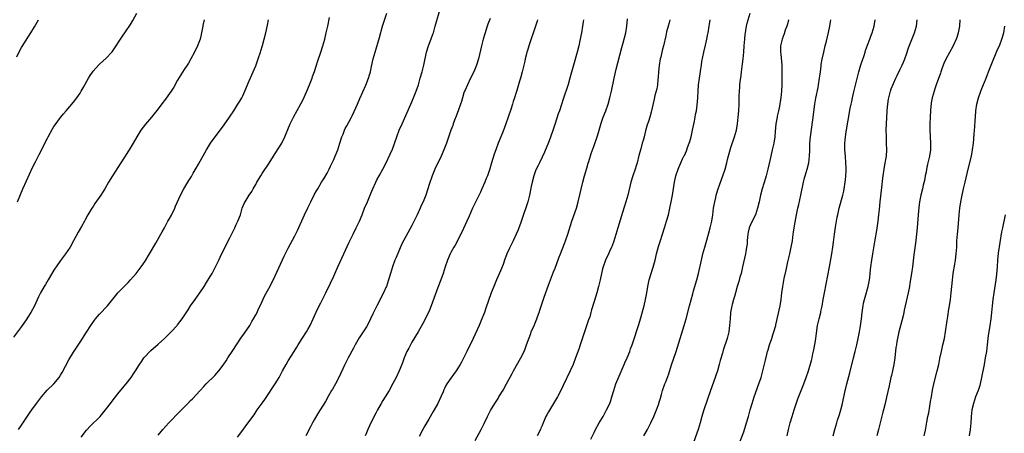
# Model space of a CAD drawing. Units: inches. Extents: x 2631000 to 2634000, y 1449000 to 1452000.
# Drawn here: x 2633132 to 2633435, y 1449996 to 1450123 of the extents above; entities that cross this region are included whole.
import ezdxf

# ---------------------------------------------------------------- set-up
doc = ezdxf.new("R2010")
doc.units = ezdxf.units.IN
doc.header["$MEASUREMENT"] = 0
doc.layers.add('LD26311449_10ft', color=123, linetype='Continuous')

msp = doc.modelspace()

# ---------------------------------------------------------------- linework, layer by layer
at = {"layer": 'LD26311449_10ft'}
for points, elevation in [([(2633131.77, 1450067), (2633133.46, 1450071), (2633134.53, 1450073.47), (2633136.43, 1450077.56), (2633137.32, 1450079.32), (2633138.47, 1450081.53), (2633141, 1450086.58), (2633141.22, 1450087), (2633142.57, 1450089.43), (2633143, 1450090.14), (2633143.34, 1450090.66), (2633145, 1450092.89), (2633145.94, 1450094.06), (2633146.77, 1450095), (2633149, 1450097.65), (2633150.03, 1450099), (2633151, 1450100.43), (2633151.37, 1450101), (2633151.97, 1450102.03), (2633153.65, 1450105), (2633154.15, 1450105.85), (2633155, 1450107.12), (2633156.66, 1450109), (2633157, 1450109.33), (2633159, 1450111.16), (2633160.74, 1450113), (2633160.86, 1450113.14), (2633161.69, 1450114.31), (2633163.39, 1450117), (2633164.04, 1450117.96), (2633165, 1450119.3), (2633166.5, 1450121.5), (2633167.26, 1450122.74), (2633168.51, 1450125)], 10350), ([(2633175, 1449995.23), (2633176.5, 1449997), (2633178.28, 1449999), (2633179, 1449999.76), (2633181, 1450001.81), (2633181.6, 1450002.4), (2633183, 1450003.82), (2633184.18, 1450005), (2633185, 1450005.86), (2633185.57, 1450006.43), (2633187.91, 1450009), (2633189, 1450010.16), (2633189.79, 1450011), (2633192.38, 1450013.62), (2633193.63, 1450015), (2633195, 1450016.73), (2633195.88, 1450018.12), (2633196.42, 1450019), (2633197.71, 1450021), (2633200.64, 1450025.36), (2633201, 1450025.84), (2633203, 1450028.68), (2633203.2, 1450029), (2633203.84, 1450030.16), (2633204.34, 1450031), (2633205, 1450032.22), (2633205.4, 1450033), (2633205.89, 1450034.11), (2633206.35, 1450035), (2633207.81, 1450038.19), (2633209, 1450040.29), (2633209.92, 1450042.08), (2633211, 1450044.24), (2633213.76, 1450050.24), (2633215, 1450052.69), (2633217, 1450056.49), (2633217.84, 1450058.16), (2633220, 1450063), (2633221, 1450065.18), (2633221.61, 1450066.39), (2633221.95, 1450067), (2633223, 1450069.09), (2633223.67, 1450070.33), (2633224.04, 1450071), (2633225.25, 1450073), (2633225.95, 1450074.05), (2633227, 1450075.83), (2633227.58, 1450077), (2633228.02, 1450077.98), (2633228.53, 1450079), (2633229, 1450080.02), (2633229.43, 1450081), (2633230.21, 1450083), (2633230.89, 1450085), (2633231.49, 1450087), (2633231.83, 1450087.83), (2633232.27, 1450089), (2633232.51, 1450089.49), (2633233, 1450090.37), (2633234.4, 1450093), (2633234.6, 1450093.4), (2633235.24, 1450094.76), (2633236.24, 1450097), (2633237, 1450098.74), (2633238.86, 1450102.86), (2633239.7, 1450105), (2633239.99, 1450106.01), (2633240.26, 1450107), (2633240.58, 1450108.58), (2633241.11, 1450111), (2633241.66, 1450113), (2633241.98, 1450114.02), (2633243, 1450117.49), (2633244.01, 1450121), (2633245.25, 1450125)], 10390), ([(2633199.35, 1449994.65), (2633201, 1449996.81), (2633201.94, 1449998.06), (2633204.47, 1450001.53), (2633205.48, 1450003), (2633207, 1450005.11), (2633207.81, 1450006.19), (2633210.98, 1450011), (2633212.17, 1450013), (2633213.22, 1450015), (2633214.33, 1450017), (2633215, 1450018.1), (2633216.85, 1450021), (2633217.66, 1450022.34), (2633218.04, 1450023), (2633219.26, 1450025), (2633220.56, 1450027), (2633221, 1450027.71), (2633221.72, 1450029), (2633222.69, 1450031), (2633224.01, 1450033.99), (2633225, 1450035.96), (2633226.55, 1450039), (2633228.02, 1450041.98), (2633229, 1450044.12), (2633230.25, 1450047), (2633232.09, 1450051), (2633233.62, 1450054.38), (2633234.93, 1450057.07), (2633235.9, 1450059), (2633236.85, 1450061), (2633237.69, 1450063), (2633238.48, 1450065), (2633239.31, 1450067), (2633240.17, 1450069), (2633240.4, 1450069.6), (2633241, 1450071.03), (2633241.88, 1450073), (2633242.25, 1450073.75), (2633242.92, 1450075), (2633244.03, 1450077), (2633245, 1450078.82), (2633246.35, 1450081.65), (2633247, 1450083.16), (2633248.37, 1450087), (2633249.11, 1450089), (2633249.96, 1450091), (2633251.56, 1450094.44), (2633252.68, 1450097), (2633253.52, 1450099), (2633254.31, 1450101), (2633254.98, 1450103), (2633255.58, 1450105), (2633256.13, 1450107), (2633256.63, 1450109), (2633257.44, 1450113), (2633258.05, 1450115), (2633258.89, 1450117.11), (2633259.45, 1450118.55), (2633259.59, 1450119), (2633260.19, 1450121), (2633261.89, 1450127)], 10400), ([(2633324.32, 1449995), (2633325.4, 1449997), (2633326.44, 1449999), (2633327.33, 1450001), (2633328.16, 1450003), (2633328.87, 1450004.87), (2633328.93, 1450005.07), (2633329.37, 1450006.63), (2633329.7, 1450007.7), (2633330.06, 1450009), (2633330.75, 1450011), (2633331, 1450011.64), (2633331.91, 1450014.09), (2633332.82, 1450016.82), (2633333.43, 1450018.57), (2633334.24, 1450021), (2633336.66, 1450029), (2633337.24, 1450031), (2633338.35, 1450035), (2633339.32, 1450038.68), (2633339.59, 1450039.59), (2633340.52, 1450043), (2633341.05, 1450045), (2633341.98, 1450049), (2633342.46, 1450051), (2633343.02, 1450053), (2633343.48, 1450054.52), (2633344.16, 1450057), (2633344.68, 1450059), (2633345.13, 1450061), (2633345.45, 1450063), (2633345.73, 1450065), (2633346.08, 1450067), (2633346.37, 1450068.37), (2633346.52, 1450069), (2633347.08, 1450071), (2633348.11, 1450073.89), (2633348.55, 1450075), (2633349.25, 1450077), (2633349.8, 1450079), (2633350.01, 1450080.01), (2633350.76, 1450083), (2633351, 1450083.74), (2633352.18, 1450087), (2633352.71, 1450089), (2633353.07, 1450091), (2633353.31, 1450093), (2633353.47, 1450095), (2633353.55, 1450097), (2633353.59, 1450099.59), (2633353.65, 1450101), (2633353.77, 1450102.23), (2633353.82, 1450103), (2633353.91, 1450103.91), (2633354.17, 1450105.83), (2633354.3, 1450107), (2633354.62, 1450109.38), (2633354.82, 1450111), (2633355, 1450113), (2633355.14, 1450115), (2633355.3, 1450117), (2633355.45, 1450118.55), (2633355.52, 1450119), (2633355.66, 1450119.66), (2633355.87, 1450121), (2633356.08, 1450121.92), (2633356.95, 1450125)], 10470), ([(2633189.19, 1450123), (2633188.77, 1450121.23), (2633188.7, 1450121), (2633188.38, 1450119), (2633188.1, 1450117.9), (2633187.91, 1450117), (2633187.15, 1450115), (2633186.22, 1450113), (2633185.08, 1450110.92), (2633184.35, 1450109.65), (2633183.9, 1450109), (2633183, 1450107.63), (2633181.98, 1450106.02), (2633181, 1450104.38), (2633179.79, 1450102.21), (2633179, 1450100.97), (2633177, 1450098.19), (2633176.47, 1450097.53), (2633175, 1450095.56), (2633173, 1450093.07), (2633171.15, 1450090.85), (2633169.73, 1450089), (2633168.44, 1450087), (2633167.3, 1450085), (2633166.13, 1450083), (2633165.68, 1450082.32), (2633164.89, 1450081), (2633163.36, 1450078.64), (2633160.93, 1450075), (2633159.71, 1450073), (2633158.61, 1450071), (2633157.36, 1450069), (2633155.56, 1450066.44), (2633155, 1450065.59), (2633154.63, 1450065), (2633153.45, 1450063), (2633152.59, 1450061.41), (2633152.34, 1450061), (2633151.43, 1450059.43), (2633150.39, 1450057.61), (2633149.04, 1450055.04), (2633147.93, 1450053), (2633146.56, 1450051), (2633145, 1450048.99), (2633143.62, 1450047), (2633143.37, 1450046.63), (2633143, 1450046.02), (2633141.25, 1450043), (2633140.41, 1450041.6), (2633140.03, 1450041), (2633138.88, 1450039), (2633138.25, 1450037.75), (2633136.97, 1450035), (2633135.88, 1450033), (2633135, 1450031.54), (2633134.65, 1450031), (2633133, 1450028.62), (2633130.58, 1450025.42)], 10360), ([(2633131.56, 1450111.56), (2633132.47, 1450113.53), (2633133, 1450114.43), (2633133.2, 1450114.8), (2633135, 1450117.54), (2633135.9, 1450119), (2633137, 1450120.84), (2633138.22, 1450123)], 10340), ([(2633132.14, 1449997), (2633133, 1449998.3), (2633135.7, 1450002.3), (2633136.19, 1450003), (2633137.62, 1450005), (2633139.14, 1450007), (2633140.95, 1450009.05), (2633142.93, 1450011), (2633144.54, 1450013), (2633145, 1450013.73), (2633145.47, 1450014.53), (2633147.6, 1450018.4), (2633149, 1450020.78), (2633151, 1450023.87), (2633151.76, 1450025), (2633152.24, 1450025.76), (2633153, 1450026.86), (2633154.36, 1450029), (2633155.45, 1450030.55), (2633155.8, 1450031), (2633157, 1450032.41), (2633159.46, 1450035), (2633161.91, 1450038.09), (2633162.65, 1450039), (2633164.56, 1450041), (2633165.79, 1450042.21), (2633166.5, 1450043), (2633168.25, 1450045), (2633169.46, 1450046.54), (2633169.81, 1450047), (2633171, 1450048.75), (2633172.37, 1450051), (2633174.3, 1450054.3), (2633175.83, 1450057), (2633176.24, 1450057.76), (2633176.94, 1450059), (2633178.02, 1450061), (2633178.39, 1450061.61), (2633179.07, 1450062.93), (2633180.09, 1450065), (2633180.38, 1450065.62), (2633181.84, 1450069), (2633182.86, 1450071), (2633184.46, 1450073.54), (2633185.22, 1450074.78), (2633185.82, 1450075.82), (2633186.7, 1450077.3), (2633187.43, 1450078.57), (2633189.9, 1450083), (2633191.12, 1450085), (2633192.58, 1450087), (2633194.5, 1450089.5), (2633195.35, 1450090.65), (2633196.97, 1450093.03), (2633198.25, 1450095), (2633199.52, 1450097), (2633200.07, 1450097.93), (2633200.68, 1450099), (2633201, 1450099.63), (2633201.64, 1450101), (2633203, 1450104.17), (2633204.26, 1450107), (2633205, 1450108.79), (2633205.8, 1450111), (2633206.44, 1450113), (2633206.57, 1450113.44), (2633207.1, 1450115.1), (2633207.64, 1450117), (2633208.14, 1450119), (2633208.64, 1450121.36), (2633208.92, 1450123)], 10370), ([(2633151.37, 1449994.63), (2633153, 1449996.73), (2633153.23, 1449997), (2633154.06, 1449997.94), (2633157.15, 1450001), (2633158.02, 1450001.98), (2633158.88, 1450003), (2633160.39, 1450005), (2633161.48, 1450006.52), (2633163, 1450008.46), (2633165.13, 1450011), (2633166.68, 1450013), (2633167.63, 1450014.37), (2633168.04, 1450015), (2633169.29, 1450017), (2633169.97, 1450018.03), (2633170.65, 1450019), (2633171, 1450019.43), (2633172.46, 1450021), (2633172.73, 1450021.27), (2633175, 1450023.19), (2633177, 1450025.01), (2633178, 1450026), (2633179, 1450027.03), (2633180.86, 1450029), (2633181, 1450029.16), (2633182.4, 1450031), (2633183, 1450031.97), (2633184.19, 1450033.81), (2633184.99, 1450035), (2633186.42, 1450037), (2633187.8, 1450039), (2633189.12, 1450041), (2633189.83, 1450042.17), (2633191, 1450043.98), (2633191.58, 1450045), (2633192.66, 1450047), (2633193.63, 1450049), (2633194.06, 1450049.94), (2633195, 1450051.9), (2633197, 1450055.88), (2633198.06, 1450057.94), (2633198.57, 1450059), (2633199, 1450059.98), (2633199.5, 1450061), (2633200.27, 1450063), (2633200.88, 1450065), (2633201.49, 1450066.51), (2633201.73, 1450067), (2633202.96, 1450069), (2633203.79, 1450070.21), (2633204.22, 1450071), (2633205, 1450072.31), (2633205.37, 1450073), (2633206.53, 1450075), (2633207, 1450075.74), (2633209.09, 1450078.91), (2633210.43, 1450081), (2633211, 1450081.85), (2633212.98, 1450085), (2633213.99, 1450087), (2633215.63, 1450091), (2633216.61, 1450093), (2633218.9, 1450097.1), (2633219.57, 1450098.43), (2633220.74, 1450101), (2633221.57, 1450103), (2633222.33, 1450105), (2633222.49, 1450105.51), (2633223.07, 1450107.07), (2633223.68, 1450109), (2633223.99, 1450110.01), (2633225, 1450112.97), (2633225.64, 1450115), (2633226.21, 1450117), (2633226.69, 1450119), (2633227.13, 1450121), (2633227.7, 1450123.7)], 10380), ([(2633277, 1450123.38), (2633276.34, 1450121.66), (2633276.12, 1450121), (2633275.37, 1450118.63), (2633274.93, 1450117), (2633274.41, 1450115), (2633273.43, 1450111), (2633272.81, 1450109), (2633271.98, 1450107), (2633271.02, 1450105), (2633270.09, 1450103), (2633269.33, 1450101.33), (2633269.2, 1450101), (2633269, 1450100.47), (2633268.51, 1450099), (2633268.19, 1450097.81), (2633267.9, 1450097), (2633267.2, 1450095), (2633267, 1450094.49), (2633266.62, 1450093.38), (2633266.11, 1450092.11), (2633265.71, 1450091), (2633265.54, 1450090.46), (2633264.95, 1450089), (2633263.63, 1450085), (2633262.85, 1450083), (2633261.98, 1450081), (2633260.07, 1450077), (2633259.21, 1450075), (2633258.32, 1450072.32), (2633257.92, 1450071), (2633257.23, 1450069), (2633256.42, 1450067), (2633255.98, 1450066.02), (2633255.54, 1450065), (2633254.6, 1450063), (2633253, 1450059.75), (2633249.94, 1450054.06), (2633248.14, 1450049.86), (2633247.79, 1450049), (2633247.03, 1450046.97), (2633246.38, 1450045), (2633245.79, 1450043), (2633245.15, 1450041), (2633245, 1450040.64), (2633244.28, 1450039), (2633242.17, 1450035), (2633241.21, 1450033), (2633241, 1450032.5), (2633240.3, 1450031), (2633239.9, 1450030.1), (2633239, 1450028.56), (2633238, 1450027), (2633236.81, 1450025.19), (2633235.55, 1450023), (2633235, 1450022), (2633233.39, 1450019), (2633232.39, 1450017), (2633230.56, 1450013), (2633229.48, 1450011), (2633228.57, 1450009.43), (2633228.29, 1450009), (2633227.35, 1450007.35), (2633226.4, 1450005.6), (2633224.83, 1450003), (2633224.12, 1450001.88), (2633223, 1450000), (2633222.44, 1449999), (2633221.82, 1449997.82), (2633220.39, 1449995)], 10410), ([(2633291.61, 1450123), (2633291.48, 1450122.52), (2633290.99, 1450121.01), (2633289, 1450115.23), (2633288.5, 1450113.5), (2633288.33, 1450113), (2633288.07, 1450112.07), (2633287.83, 1450111), (2633287.73, 1450110.27), (2633287.38, 1450109), (2633286.9, 1450107), (2633286.34, 1450105), (2633286.08, 1450104.08), (2633285.2, 1450101.2), (2633285, 1450100.62), (2633284.52, 1450099), (2633284.14, 1450097.86), (2633283.89, 1450097), (2633283.37, 1450095.37), (2633282.58, 1450093), (2633281.86, 1450091), (2633281, 1450088.73), (2633280.28, 1450087), (2633279.48, 1450085), (2633278.76, 1450083), (2633278.33, 1450081.68), (2633277.51, 1450079), (2633276.9, 1450077.1), (2633276.18, 1450075), (2633275.86, 1450074.14), (2633275.41, 1450073), (2633274.54, 1450071), (2633274.05, 1450069.95), (2633271.67, 1450065), (2633270.58, 1450062.58), (2633269.89, 1450061), (2633268.37, 1450057.63), (2633266.32, 1450053.68), (2633265.91, 1450053), (2633265, 1450051.39), (2633264.79, 1450051), (2633263.92, 1450049), (2633263.25, 1450047), (2633262.63, 1450045), (2633261.92, 1450043), (2633261, 1450040.6), (2633258.91, 1450035), (2633258.37, 1450033.63), (2633258.08, 1450033), (2633256.38, 1450029.62), (2633254.92, 1450027), (2633253, 1450023.83), (2633252.52, 1450023), (2633252.02, 1450021.98), (2633251.48, 1450021), (2633250.66, 1450019), (2633250.24, 1450017.76), (2633249.93, 1450017), (2633249.08, 1450015), (2633248.12, 1450013), (2633247.16, 1450011.16), (2633245.96, 1450009), (2633244.76, 1450007), (2633244.08, 1450005.92), (2633243.52, 1450005), (2633242.42, 1450003), (2633241.96, 1450002.04), (2633241, 1450000.21), (2633239.92, 1449998.08), (2633239.43, 1449997), (2633239, 1449996), (2633238.59, 1449995)], 10420), ([(2633305.76, 1450123), (2633305.66, 1450122.34), (2633305.41, 1450121), (2633305.08, 1450119), (2633304.63, 1450116.63), (2633304.26, 1450115), (2633303.74, 1450113), (2633302.63, 1450109), (2633301.89, 1450106.11), (2633301.58, 1450105), (2633301, 1450103.07), (2633299.45, 1450098.55), (2633298.95, 1450096.95), (2633298.31, 1450095), (2633297.96, 1450094.04), (2633297, 1450091.04), (2633296.49, 1450089.51), (2633295.46, 1450086.54), (2633295, 1450085.28), (2633293.73, 1450082.27), (2633293, 1450080.69), (2633292.17, 1450079), (2633291.79, 1450078.21), (2633291.22, 1450077), (2633291, 1450076.47), (2633290.51, 1450075), (2633289.96, 1450073), (2633289.66, 1450071.66), (2633289.14, 1450069), (2633288.64, 1450067), (2633288.25, 1450065.75), (2633287.2, 1450062.8), (2633286.37, 1450060.37), (2633285.87, 1450059), (2633285.61, 1450058.39), (2633285.07, 1450057), (2633284.14, 1450055), (2633283, 1450052.76), (2633282.2, 1450051), (2633281.45, 1450049), (2633281, 1450047.7), (2633280.25, 1450045.75), (2633278.99, 1450043), (2633278.15, 1450041), (2633277.39, 1450039), (2633275.72, 1450034.28), (2633275.28, 1450033), (2633275, 1450032.24), (2633274.53, 1450031), (2633273.68, 1450029), (2633271.83, 1450025), (2633269.92, 1450021), (2633269, 1450019.1), (2633268.27, 1450017.73), (2633267.85, 1450017), (2633266.6, 1450015), (2633265, 1450012.78), (2633263.77, 1450011), (2633263.47, 1450010.53), (2633263, 1450009.55), (2633262.81, 1450009.19), (2633262.58, 1450008.58), (2633261.92, 1450007), (2633260.95, 1450005), (2633259.8, 1450003), (2633259.52, 1450002.48), (2633258.16, 1450000.16), (2633257, 1449998.07), (2633256.34, 1449997), (2633255.18, 1449994.82)], 10430), ([(2633272.4, 1449993.6), (2633274.28, 1449997), (2633275.2, 1449998.8), (2633276.21, 1450001), (2633277.14, 1450002.86), (2633278.45, 1450005), (2633279.48, 1450006.52), (2633279.76, 1450007), (2633281, 1450009.04), (2633282.08, 1450011), (2633283.81, 1450014.19), (2633284.22, 1450015), (2633286.45, 1450019), (2633287.46, 1450021), (2633287.91, 1450022.09), (2633288.26, 1450023), (2633289, 1450025.2), (2633289.52, 1450026.48), (2633289.7, 1450027), (2633290.56, 1450029), (2633291.39, 1450031), (2633291.62, 1450031.62), (2633292.1, 1450033), (2633292.3, 1450033.7), (2633293.63, 1450037.63), (2633295, 1450041.39), (2633295.57, 1450043), (2633296.53, 1450045.47), (2633297, 1450046.63), (2633298.19, 1450049.81), (2633298.68, 1450051), (2633299.86, 1450054.14), (2633300.22, 1450055), (2633300.95, 1450057), (2633302.19, 1450061), (2633303.58, 1450065), (2633304.14, 1450067), (2633305.55, 1450073), (2633306.06, 1450075), (2633306.71, 1450077.29), (2633307.17, 1450078.83), (2633307.36, 1450079.36), (2633308.12, 1450081.88), (2633309, 1450084.34), (2633309.91, 1450087), (2633310.3, 1450088.3), (2633310.53, 1450089), (2633311.19, 1450091.19), (2633311.81, 1450093), (2633312.57, 1450095), (2633313.27, 1450097), (2633313.84, 1450099), (2633314.3, 1450101), (2633315.11, 1450105), (2633315.78, 1450107.78), (2633316.31, 1450109.69), (2633317.52, 1450114.48), (2633317.92, 1450115.92), (2633318.7, 1450119), (2633319.08, 1450121), (2633319.25, 1450123.25)], 10440), ([(2633332.25, 1450123), (2633332.02, 1450121.98), (2633331.74, 1450121), (2633331.29, 1450119.29), (2633331, 1450118.03), (2633330.36, 1450115), (2633330.06, 1450113.94), (2633329.85, 1450113), (2633329.47, 1450111.47), (2633329.34, 1450111), (2633328.95, 1450108.95), (2633328.78, 1450107), (2633328.71, 1450105.29), (2633328.62, 1450104.62), (2633328.46, 1450103), (2633328.23, 1450101.77), (2633327.68, 1450099.68), (2633327.45, 1450098.55), (2633326.52, 1450094.52), (2633326.09, 1450093), (2633325.71, 1450091.71), (2633325.34, 1450090.66), (2633324.79, 1450088.79), (2633324.33, 1450087), (2633324.11, 1450085.89), (2633323.81, 1450085), (2633323.33, 1450083.33), (2633322.77, 1450081.23), (2633322.21, 1450079), (2633321.91, 1450078.09), (2633321.6, 1450077), (2633320.91, 1450075), (2633320.28, 1450073), (2633319.34, 1450069), (2633318.76, 1450067), (2633317.72, 1450063.72), (2633316.31, 1450059), (2633315.06, 1450054.94), (2633314.54, 1450053.46), (2633314.35, 1450053), (2633313.76, 1450051.76), (2633313.3, 1450050.7), (2633312.65, 1450049.35), (2633312.46, 1450049), (2633311.76, 1450047), (2633311.62, 1450046.38), (2633310.9, 1450043), (2633310.39, 1450041), (2633309.81, 1450039), (2633309, 1450036.32), (2633308.2, 1450033.8), (2633308.03, 1450033), (2633307.64, 1450031.64), (2633307.32, 1450030.68), (2633306.01, 1450027), (2633304.76, 1450023), (2633304.32, 1450021.68), (2633303.32, 1450019), (2633302.51, 1450017), (2633301.63, 1450015), (2633299.53, 1450010.47), (2633298.87, 1450009.13), (2633297.73, 1450007), (2633296.56, 1450005), (2633295, 1450002.43), (2633294.47, 1450001.53), (2633294.21, 1450001), (2633293.31, 1449999), (2633293, 1449998.19), (2633292.65, 1449997.35), (2633292.49, 1449997), (2633291.46, 1449995)], 10450), ([(2633308.04, 1449993.96), (2633309, 1449996.03), (2633309.47, 1449997), (2633310.57, 1449999), (2633311.73, 1450001), (2633312.17, 1450001.83), (2633312.85, 1450003), (2633313.79, 1450005), (2633314.13, 1450005.87), (2633314.49, 1450007), (2633315.03, 1450009), (2633315.67, 1450011), (2633316.65, 1450013.35), (2633318.27, 1450017), (2633318.47, 1450017.53), (2633319.15, 1450019), (2633319.94, 1450021), (2633320.21, 1450021.79), (2633320.68, 1450023), (2633321, 1450023.91), (2633322.65, 1450029), (2633323.32, 1450031.32), (2633324.03, 1450033.97), (2633324.33, 1450035), (2633324.83, 1450037), (2633325.23, 1450039), (2633325.55, 1450041), (2633325.95, 1450043), (2633326.52, 1450045), (2633327.13, 1450046.87), (2633327.74, 1450049), (2633328, 1450050), (2633328.22, 1450051), (2633328.77, 1450053.23), (2633329.25, 1450054.75), (2633330.04, 1450057), (2633330.68, 1450059), (2633331.28, 1450061), (2633331.84, 1450063), (2633332.29, 1450065), (2633332.68, 1450067), (2633333.04, 1450069), (2633333.68, 1450073), (2633334.16, 1450075), (2633334.8, 1450077), (2633335, 1450077.52), (2633335.62, 1450079), (2633336.17, 1450080.17), (2633336.58, 1450081), (2633336.73, 1450081.27), (2633337.36, 1450082.64), (2633337.49, 1450083), (2633337.74, 1450083.74), (2633338.23, 1450085), (2633338.42, 1450085.58), (2633338.78, 1450087), (2633339.24, 1450089), (2633339.84, 1450091.84), (2633340.08, 1450093), (2633340.2, 1450093.8), (2633340.44, 1450095), (2633340.7, 1450096.7), (2633340.88, 1450099), (2633340.94, 1450101), (2633341.08, 1450103), (2633341.38, 1450105), (2633341.64, 1450106.36), (2633341.8, 1450107.8), (2633342, 1450109), (2633342.14, 1450110.14), (2633342.68, 1450113), (2633343.19, 1450115.19), (2633343.63, 1450117), (2633343.87, 1450118.13), (2633344.04, 1450119), (2633344.36, 1450121), (2633344.42, 1450121.58), (2633344.63, 1450123)], 10460), ([(2633368.73, 1450123), (2633368.41, 1450121.59), (2633368.22, 1450121), (2633367.76, 1450119.76), (2633367.39, 1450118.61), (2633366.78, 1450117), (2633366.33, 1450115), (2633366.29, 1450113.71), (2633366.29, 1450113), (2633366.36, 1450112.36), (2633366.66, 1450109), (2633366.74, 1450107), (2633366.74, 1450104.74), (2633366.7, 1450103), (2633366.61, 1450101), (2633366.42, 1450099), (2633366.21, 1450097.79), (2633366.09, 1450097), (2633365.86, 1450095.86), (2633365.66, 1450095), (2633365.3, 1450093.3), (2633365.22, 1450093), (2633364.89, 1450091), (2633364.66, 1450088.66), (2633364.52, 1450087), (2633364.21, 1450085), (2633363.75, 1450083), (2633363.26, 1450081), (2633362.37, 1450077), (2633361.87, 1450075), (2633361.69, 1450074.31), (2633360.65, 1450071), (2633360.11, 1450069), (2633359.68, 1450067), (2633359.22, 1450065), (2633358.55, 1450063), (2633357.62, 1450061), (2633357, 1450059.75), (2633356.67, 1450059), (2633356.32, 1450057.68), (2633356.19, 1450057), (2633356.1, 1450056.1), (2633356.03, 1450055), (2633355.99, 1450054.01), (2633355.86, 1450053), (2633355.58, 1450051.58), (2633355.49, 1450051), (2633354.65, 1450047), (2633354.15, 1450045), (2633353.8, 1450043.8), (2633353.47, 1450042.53), (2633352.98, 1450040.98), (2633352.42, 1450039), (2633352.14, 1450037.86), (2633351.86, 1450037), (2633351.43, 1450035.43), (2633351.33, 1450035), (2633350.96, 1450033), (2633350.78, 1450031), (2633350.64, 1450029), (2633350.36, 1450027), (2633349.85, 1450025), (2633348.65, 1450021.35), (2633348.41, 1450020.41), (2633347.77, 1450018.23), (2633347.45, 1450017), (2633346.87, 1450015), (2633346.41, 1450013.59), (2633346.22, 1450013), (2633344.79, 1450009), (2633342.73, 1450003), (2633342.31, 1450001.69), (2633342.11, 1450001), (2633341.59, 1449999), (2633341.02, 1449997), (2633339.55, 1449993)], 10480), ([(2633352.96, 1449991), (2633355, 1449996.31), (2633355.24, 1449997), (2633355.67, 1449998.33), (2633355.88, 1449999), (2633356.45, 1450001), (2633357, 1450003.05), (2633357.57, 1450005), (2633358.23, 1450007), (2633359.66, 1450011), (2633360.31, 1450013), (2633360.86, 1450015), (2633361.66, 1450018.34), (2633362.06, 1450020.06), (2633362.31, 1450021), (2633362.48, 1450021.52), (2633362.89, 1450023), (2633363.57, 1450025), (2633363.91, 1450026.09), (2633364.26, 1450027), (2633364.81, 1450029), (2633364.83, 1450029.17), (2633366.15, 1450035), (2633366.49, 1450037), (2633366.74, 1450039), (2633367.01, 1450041), (2633367.45, 1450043.45), (2633368, 1450046), (2633368.2, 1450047), (2633368.55, 1450048.55), (2633369.15, 1450051), (2633369.6, 1450053), (2633369.94, 1450055), (2633370.06, 1450056.06), (2633370.19, 1450057), (2633370.32, 1450057.68), (2633370.49, 1450059), (2633370.78, 1450060.78), (2633371.19, 1450063), (2633371.61, 1450065), (2633371.87, 1450066.13), (2633372.5, 1450069), (2633373.33, 1450073), (2633373.65, 1450074.35), (2633373.83, 1450075), (2633374.44, 1450077), (2633374.98, 1450079), (2633375.22, 1450081), (2633375.27, 1450082.73), (2633375.3, 1450085), (2633375.46, 1450087), (2633376.18, 1450092.18), (2633376.82, 1450097), (2633377.12, 1450098.88), (2633377.81, 1450102.19), (2633377.96, 1450103), (2633378.29, 1450105), (2633378.36, 1450105.64), (2633378.56, 1450107), (2633378.8, 1450108.8), (2633378.82, 1450109.18), (2633379.11, 1450110.89), (2633379.55, 1450113), (2633380.03, 1450115), (2633380.4, 1450116.4), (2633381.08, 1450119.08), (2633381.45, 1450121), (2633381.62, 1450122.38), (2633381.72, 1450123)], 10490), ([(2633368.29, 1449995), (2633368.74, 1449997), (2633369.25, 1449999), (2633369.83, 1450001), (2633370.49, 1450003), (2633371.64, 1450006.36), (2633372.62, 1450009), (2633373.41, 1450011), (2633374.18, 1450013), (2633374.85, 1450015), (2633375.79, 1450018.21), (2633375.97, 1450019), (2633376.21, 1450020.21), (2633376.51, 1450021.49), (2633377, 1450024.2), (2633377.14, 1450025), (2633377.38, 1450026.62), (2633377.7, 1450029), (2633378.13, 1450031), (2633378.66, 1450033), (2633378.71, 1450033.29), (2633379.08, 1450034.92), (2633379.41, 1450037), (2633379.77, 1450039), (2633380.34, 1450041.66), (2633381.3, 1450047), (2633382.06, 1450051), (2633382.37, 1450053), (2633382.54, 1450054.54), (2633382.85, 1450057), (2633383.18, 1450059.18), (2633383.49, 1450061), (2633383.73, 1450062.27), (2633383.88, 1450063), (2633384.35, 1450065), (2633385.45, 1450069), (2633385.74, 1450070.26), (2633385.88, 1450071), (2633386.18, 1450073), (2633386.24, 1450073.76), (2633386.38, 1450075), (2633386.46, 1450076.46), (2633386.46, 1450077), (2633386.42, 1450077.58), (2633386.39, 1450079), (2633386.21, 1450081), (2633386.08, 1450083), (2633386.08, 1450084.08), (2633386.1, 1450085), (2633386.19, 1450085.81), (2633386.29, 1450087), (2633386.51, 1450088.51), (2633387.73, 1450095.73), (2633387.98, 1450097), (2633388.17, 1450097.83), (2633388.39, 1450099), (2633388.82, 1450100.82), (2633390.4, 1450107), (2633391, 1450109.09), (2633391.46, 1450110.54), (2633391.96, 1450111.96), (2633392.3, 1450113), (2633392.45, 1450113.55), (2633393, 1450115.13), (2633393.69, 1450117), (2633394.02, 1450117.98), (2633394.43, 1450119), (2633395.04, 1450121), (2633395.37, 1450123)], 10500), ([(2633382.51, 1449995), (2633383, 1449997), (2633383.57, 1449999), (2633383.83, 1449999.83), (2633384.42, 1450001.58), (2633384.84, 1450003), (2633385.35, 1450005), (2633386.13, 1450009), (2633386.32, 1450009.68), (2633386.63, 1450011), (2633387.59, 1450014.41), (2633388.7, 1450019), (2633389.22, 1450021), (2633389.7, 1450023), (2633390.13, 1450025), (2633390.51, 1450027), (2633390.82, 1450028.82), (2633391.14, 1450031), (2633391.38, 1450033), (2633391.59, 1450034.41), (2633391.64, 1450035), (2633391.8, 1450035.8), (2633392.07, 1450037), (2633392.29, 1450037.71), (2633393.19, 1450041), (2633393.48, 1450042.52), (2633393.59, 1450043), (2633393.71, 1450043.71), (2633393.86, 1450045), (2633393.95, 1450046.05), (2633394.09, 1450047), (2633394.33, 1450049), (2633394.62, 1450051), (2633395.35, 1450055.35), (2633395.86, 1450058.14), (2633396.31, 1450061), (2633396.53, 1450063), (2633396.67, 1450064.67), (2633396.91, 1450067), (2633397.42, 1450071.41), (2633397.72, 1450074.28), (2633397.81, 1450075), (2633398.11, 1450077), (2633398.37, 1450078.37), (2633398.81, 1450081), (2633398.95, 1450083), (2633398.9, 1450085), (2633398.81, 1450087), (2633398.8, 1450089), (2633398.88, 1450091), (2633399.11, 1450094.89), (2633399.11, 1450095.11), (2633399.25, 1450097), (2633399.49, 1450098.51), (2633399.55, 1450099), (2633399.77, 1450099.77), (2633400.09, 1450101), (2633400.29, 1450101.71), (2633401, 1450103.37), (2633401.75, 1450105), (2633402.15, 1450105.85), (2633403, 1450107.53), (2633403.7, 1450109), (2633404.09, 1450109.91), (2633404.53, 1450111), (2633405, 1450112.37), (2633405.65, 1450114.35), (2633407.46, 1450119), (2633408.03, 1450121), (2633408.28, 1450123)], 10510), ([(2633421.35, 1450123), (2633421.27, 1450121), (2633420.9, 1450119), (2633420.45, 1450117.55), (2633420.26, 1450117), (2633419.35, 1450115), (2633417.12, 1450110.88), (2633416.49, 1450109.51), (2633416.27, 1450109), (2633415.85, 1450107.85), (2633415.54, 1450107), (2633415.42, 1450106.58), (2633414.13, 1450103), (2633413.69, 1450101.69), (2633413.47, 1450101), (2633412.93, 1450099), (2633412.61, 1450097.39), (2633412.56, 1450097), (2633412.52, 1450096.52), (2633412.34, 1450095), (2633412.23, 1450093), (2633412.19, 1450091), (2633412.22, 1450089), (2633412.39, 1450085), (2633412.33, 1450083), (2633412.05, 1450081), (2633411.79, 1450079.79), (2633411.48, 1450078.52), (2633411.16, 1450077), (2633411, 1450076.14), (2633410.76, 1450075), (2633410.49, 1450073.51), (2633410.15, 1450072.15), (2633409.9, 1450071), (2633409.42, 1450069), (2633409.02, 1450066.98), (2633408.77, 1450065.23), (2633408.57, 1450063), (2633408.24, 1450059), (2633408.05, 1450057), (2633407.74, 1450054.26), (2633407.26, 1450050.74), (2633406.8, 1450047), (2633406.52, 1450045), (2633406.06, 1450041.94), (2633405.89, 1450041), (2633405.48, 1450039), (2633404.62, 1450035), (2633404.31, 1450033.69), (2633404.18, 1450033), (2633403.95, 1450031.95), (2633403.57, 1450030.43), (2633402.68, 1450027), (2633402.22, 1450025), (2633402.07, 1450024.07), (2633401.88, 1450023), (2633401.77, 1450022.23), (2633401.44, 1450019), (2633401.16, 1450017), (2633400.73, 1450015), (2633400.39, 1450013.61), (2633400.23, 1450013), (2633399.97, 1450011.97), (2633399.75, 1450011), (2633399.64, 1450010.36), (2633398.9, 1450006.9), (2633398.43, 1450005), (2633397.9, 1450003), (2633397.72, 1450002.28), (2633396.35, 1449997), (2633395.88, 1449995)], 10520), ([(2633410.46, 1449995), (2633410.81, 1449996.81), (2633411.25, 1449999.25), (2633411.59, 1450001), (2633411.86, 1450002.14), (2633412.13, 1450004.13), (2633412.43, 1450005.57), (2633412.64, 1450007), (2633412.96, 1450009.04), (2633413.37, 1450011), (2633414.46, 1450015), (2633414.9, 1450017), (2633415.23, 1450018.77), (2633415.72, 1450021), (2633416.21, 1450023), (2633416.67, 1450025), (2633417.03, 1450027), (2633417.54, 1450030.46), (2633417.69, 1450031.69), (2633418.05, 1450033.95), (2633418.18, 1450035), (2633418.48, 1450037), (2633418.76, 1450039), (2633418.96, 1450040.96), (2633419.11, 1450042.89), (2633419.35, 1450045), (2633419.82, 1450047.82), (2633420.03, 1450049), (2633420.31, 1450051), (2633420.45, 1450053), (2633420.52, 1450055), (2633420.65, 1450057), (2633420.85, 1450059), (2633421.16, 1450063), (2633421.37, 1450065), (2633421.68, 1450067), (2633422.07, 1450069), (2633422.55, 1450071), (2633423.07, 1450073), (2633423.7, 1450075.7), (2633424.18, 1450077.82), (2633424.94, 1450081), (2633425.31, 1450083), (2633425.56, 1450085), (2633425.84, 1450087.84), (2633425.93, 1450089), (2633425.98, 1450090.02), (2633426.13, 1450092.13), (2633426.17, 1450093), (2633426.34, 1450095), (2633426.61, 1450097), (2633427.09, 1450099), (2633427.84, 1450101), (2633428.2, 1450101.8), (2633429, 1450103.75), (2633429.48, 1450105), (2633429.87, 1450106.13), (2633430.2, 1450107), (2633430.99, 1450109), (2633433, 1450113.78), (2633433.54, 1450115), (2633434.33, 1450117), (2633434.88, 1450119), (2633435.22, 1450121)], 10530), ([(2633435.29, 1450063), (2633434.46, 1450059), (2633434.23, 1450057.77), (2633433.22, 1450051.22), (2633432.98, 1450049), (2633432.87, 1450047), (2633432.71, 1450044.71), (2633432.5, 1450043), (2633431.84, 1450039), (2633431.54, 1450037), (2633431.31, 1450035), (2633431.13, 1450033), (2633430.91, 1450031), (2633430.61, 1450029), (2633430.28, 1450027), (2633430.15, 1450025.85), (2633430.02, 1450025), (2633429.83, 1450023), (2633429.58, 1450021), (2633429.22, 1450019), (2633428.84, 1450017), (2633428.1, 1450013), (2633427.64, 1450011), (2633427.5, 1450010.5), (2633427, 1450008.93), (2633426.25, 1450007), (2633425.58, 1450005), (2633425.12, 1450003), (2633424.87, 1450001), (2633424.76, 1449999), (2633424.6, 1449997), (2633424.24, 1449995)], 10540)]:
    msp.add_lwpolyline(points, dxfattribs=dict(at, elevation=elevation))

doc.saveas('drawing.dxf')
